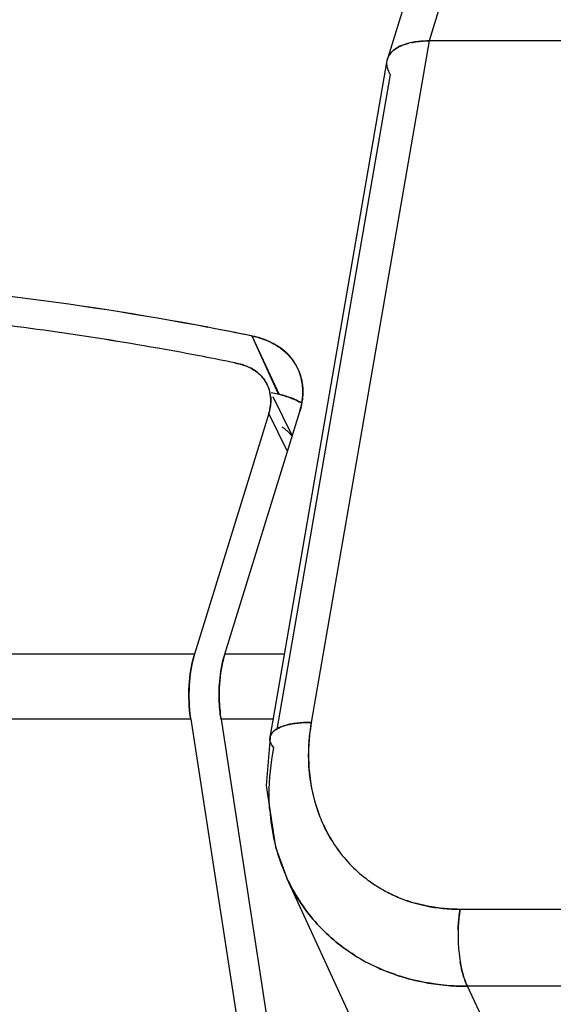
# Model space of a CAD drawing. Units: millimetres. Extents: x 0 to 420, y 0 to 297.
# Drawn here: x 324 to 332, y 139 to 154 of the extents above; entities that cross this region are included whole.
import ezdxf

# ---------------------------------------------------------------- set-up
doc = ezdxf.new("R2010")
doc.units = ezdxf.units.MM
doc.header["$LTSCALE"] = 23.1
doc.layers.get('0').update_dxf_attribs({"linetype": 'CONTINUOUS'})

msp = doc.modelspace()

# ---------------------------------------------------------------- linework, layer by layer
at = {"color": 7, "linetype": 'CONTINUOUS'}
for p, q in [((338.741, 181.292), (330.084, 153.281)), ((330.085, 153.281), (328.293, 142.921)), ((363.174, 153.281), (330.084, 153.281)), ((327.773, 142.814), (329.495, 152.773)), ((327.387, 148.796), (327.803, 147.907)), ((327.795, 147.909), (327.395, 148.794)), ((327.165, 148.379), (327.126, 148.385)), ((327.127, 148.387), (327.165, 148.379)), ((327.803, 147.907), (327.684, 147.931)), ((327.646, 147.615), (326.516, 143.958)), ((326.977, 143.958), (328.117, 147.649)), ((327.929, 147.04), (327.646, 147.615)), ((326.516, 143.958), (304.706, 143.958)), ((327.884, 143.958), (326.977, 143.958)), ((326.459, 142.969), (304.648, 142.969)), ((326.459, 142.969), (328.682, 128.524)), ((326.92, 142.969), (329.143, 128.525)), ((327.713, 142.969), (326.92, 142.969)), ((335.806, 140.079), (330.556, 140.079)), ((334.194, 131.458), (330.666, 138.909)), ((335.916, 138.909), (330.666, 138.909))]:
    msp.add_line(p, q, dxfattribs=at)
at = {"color": 6, "linetype": 'CONTINUOUS'}
for p, q in [((338.073, 180.91), (329.451, 153.01)), ((327.665, 142.694), (329.444, 152.982)), ((328.004, 147.281), (327.715, 147.869)), ((327.665, 142.694), (327.608, 141.962)), ((327.608, 141.962), (327.747, 141.025)), ((327.747, 141.025), (327.921, 140.555)), ((330.486, 134.978), (327.922, 140.554))]:
    msp.add_line(p, q, dxfattribs=at)
at = {"color": 7, "linetype": 'CONTINUOUS'}
for centre, radius, start, end in [((330.012, 152.3), 0.975, 101.3883, 104.0121), ((330.01, 152.308), 0.968, 101.3707, 104.0017), ((329.667, 152.943), 0.226, 162.8237, 170.1815), ((317.929, 102.323), 47.427, 79.3175, 83.086), ((317.97, 102.594), 47.152, 79.3054, 83.096), ((317.684, 101.66), 47.673, 80.0075, 83.9679), ((317.774, 102.278), 47.049, 79.9848, 83.9979), ((318.24, 104.064), 45.658, 78.4332, 79.297), ((318.319, 104.524), 45.191, 78.4247, 79.2865), ((318.007, 103.621), 45.686, 79.0936, 79.9789), ((318.072, 104.011), 45.291, 79.0811, 79.9741), ((318.113, 104.173), 45.124, 78.4764, 79.093), ((318.193, 104.64), 44.65, 78.4573, 79.0804), ((327.38, 147.965), 0.782, 24.2922, 34.8632), ((327.388, 147.97), 0.773, 31.8757, 34.9026), ((327.154, 147.826), 0.522, 5.6926, 34.0151), ((327.514, 146.582), 1.356, 76.5069, 78.0742), ((327.536, 146.642), 1.293, 76.8029, 78.4366), ((328.037, 143.498), 1.589, 163.1581, 163.8544), ((327.873, 143.539), 1.42, 162.8309, 163.6049), ((328.793, 143.318), 2.36, 187.9619, 188.4966), ((328.56, 143.292), 2.125, 188.1546, 188.7459), ((330.642, 142.37), 2.389, 185.1352, 201.7712), ((330.747, 141.807), 3.094, 184.0406, 193.0549), ((330.599, 142.352), 2.342, 201.7477, 208.307), ((330.571, 142.334), 2.31, 201.5934, 208.2457), ((330.478, 142.284), 2.204, 208.2318, 218.9033), ((330.496, 142.296), 2.225, 208.2901, 218.8592), ((330.588, 141.77), 2.931, 193.0535, 200.3084), ((330.447, 142.263), 2.167, 219.0053, 236.9043), ((330.495, 141.738), 2.832, 200.3381, 204.6875), ((330.444, 142.258), 2.161, 233.598, 236.8765), ((330.454, 142.276), 2.181, 236.9084, 242.6086), ((330.482, 142.33), 2.243, 242.6273, 254.1877), ((333.079, 139.683), 2.555, 178.0896, 179.4467), ((333.062, 139.682), 2.538, 178.0627, 179.4287), ((333.042, 139.681), 2.518, 179.3944, 185.2463), ((330.493, 141.829), 2.893, 237.8776, 245.4152), ((332.76, 139.655), 2.235, 185.2424, 189.6042), ((332.744, 139.652), 2.218, 185.2107, 189.6055)]:
    msp.add_arc(centre, radius, start, end, dxfattribs=at)
for points, knots in [([(329.819, 153.257), (329.84, 153.261), (329.928, 153.276), (330.017, 153.281), (330.085, 153.281)], [0, 0, 0, 0, 0.235577, 1, 1, 1, 1]), ([(330.084, 153.281), (330.061, 153.281), (329.972, 153.279), (329.884, 153.269), (329.82, 153.257)], [0, 0, 0, 0, 0.263426, 1, 1, 1, 1]), ([(329.554, 153.148), (329.547, 153.143), (329.519, 153.12), (329.495, 153.093), (329.48, 153.072)], [0, 0, 0, 0, 0.264459, 1, 1, 1, 1]), ([(329.48, 153.072), (329.485, 153.079), (329.506, 153.107), (329.532, 153.132), (329.554, 153.148)], [0, 0, 0, 0, 0.237659, 1, 1, 1, 1]), ([(329.776, 153.247), (329.761, 153.243), (329.704, 153.227), (329.65, 153.206), (329.612, 153.185)], [0, 0, 0, 0, 0.268365, 1, 1, 1, 1]), ([(329.612, 153.185), (329.624, 153.192), (329.676, 153.218), (329.732, 153.236), (329.776, 153.247)], [0, 0, 0, 0, 0.23216, 1, 1, 1, 1]), ([(329.495, 152.773), (329.487, 152.787), (329.459, 152.836), (329.443, 152.892), (329.441, 152.934)], [0, 0, 0, 0, 0.273703, 1, 1, 1, 1]), ([(327.395, 148.794), (327.43, 148.787), (327.563, 148.754), (327.69, 148.699), (327.776, 148.645)], [0, 0, 0, 0, 0.26019, 1, 1, 1, 1]), ([(327.775, 148.645), (327.747, 148.662), (327.628, 148.729), (327.497, 148.773), (327.395, 148.794)], [0, 0, 0, 0, 0.240928, 1, 1, 1, 1]), ([(328.022, 148.412), (328.006, 148.435), (327.936, 148.525), (327.848, 148.599), (327.775, 148.645)], [0, 0, 0, 0, 0.244791, 1, 1, 1, 1]), ([(327.776, 148.645), (327.8, 148.629), (327.893, 148.564), (327.974, 148.481), (328.022, 148.412)], [0, 0, 0, 0, 0.257471, 1, 1, 1, 1]), ([(327.165, 148.379), (327.189, 148.374), (327.277, 148.352), (327.363, 148.315), (327.421, 148.278)], [0, 0, 0, 0, 0.259854, 1, 1, 1, 1]), ([(327.42, 148.279), (327.402, 148.291), (327.322, 148.336), (327.233, 148.365), (327.165, 148.379)], [0, 0, 0, 0, 0.240704, 1, 1, 1, 1]), ([(328.16, 148.033), (328.157, 148.064), (328.138, 148.185), (328.093, 148.301), (328.045, 148.378)], [0, 0, 0, 0, 0.254521, 1, 1, 1, 1]), ([(327.587, 148.118), (327.576, 148.134), (327.53, 148.196), (327.47, 148.247), (327.42, 148.279)], [0, 0, 0, 0, 0.244889, 1, 1, 1, 1]), ([(327.421, 148.278), (327.438, 148.268), (327.501, 148.223), (327.555, 148.166), (327.587, 148.118)], [0, 0, 0, 0, 0.257403, 1, 1, 1, 1]), ([(328.093, 148.287), (328.12, 148.227), (328.146, 148.143), (328.158, 148.057), (328.16, 148.035)], [0, 0, 0, 0, 0.746222, 1, 1, 1, 1]), ([(327.831, 147.901), (327.858, 147.894), (327.964, 147.865), (328.066, 147.822), (328.137, 147.782)], [0, 0, 0, 0, 0.257886, 1, 1, 1, 1]), ([(328.137, 147.782), (328.114, 147.796), (328.017, 147.846), (327.912, 147.882), (327.831, 147.901)], [0, 0, 0, 0, 0.242532, 1, 1, 1, 1]), ([(328.16, 148.035), (328.163, 148.003), (328.169, 147.873), (328.146, 147.743), (328.117, 147.649)], [0, 0, 0, 0, 0.242051, 1, 1, 1, 1]), ([(328.117, 147.649), (328.127, 147.681), (328.159, 147.806), (328.169, 147.938), (328.16, 148.033)], [0, 0, 0, 0, 0.259314, 1, 1, 1, 1]), ([(327.646, 147.615), (327.653, 147.638), (327.676, 147.724), (327.681, 147.814), (327.674, 147.88)], [0, 0, 0, 0, 0.259837, 1, 1, 1, 1]), ([(327.674, 147.876), (327.677, 147.855), (327.68, 147.767), (327.665, 147.679), (327.646, 147.615)], [0, 0, 0, 0, 0.24198, 1, 1, 1, 1]), ([(327.843, 147.416), (327.859, 147.406), (327.92, 147.364), (327.972, 147.311), (328.004, 147.266)], [0, 0, 0, 0, 0.25732, 1, 1, 1, 1]), ([(326.456, 142.991), (326.433, 143.154), (326.42, 143.474), (326.468, 143.792), (326.511, 143.94)], [0, 0, 0, 0, 0.515919, 1, 1, 1, 1]), ([(326.511, 143.94), (326.467, 143.792), (326.421, 143.474), (326.433, 143.154), (326.456, 142.991)], [0, 0, 0, 0, 0.484136, 1, 1, 1, 1]), ([(326.89, 143.392), (326.892, 143.442), (326.903, 143.633), (326.935, 143.824), (326.977, 143.958)], [0, 0, 0, 0, 0.265987, 1, 1, 1, 1]), ([(326.977, 143.958), (326.964, 143.916), (326.915, 143.731), (326.895, 143.539), (326.89, 143.392)], [0, 0, 0, 0, 0.229664, 1, 1, 1, 1]), ([(326.92, 142.969), (326.914, 143.003), (326.896, 143.143), (326.889, 143.285), (326.89, 143.392)], [0, 0, 0, 0, 0.243306, 1, 1, 1, 1]), ([(326.89, 143.392), (326.89, 143.356), (326.891, 143.214), (326.904, 143.073), (326.92, 142.969)], [0, 0, 0, 0, 0.254356, 1, 1, 1, 1]), ([(327.82, 142.847), (327.812, 142.844), (327.784, 142.831), (327.757, 142.815), (327.739, 142.802)], [0, 0, 0, 0, 0.269557, 1, 1, 1, 1]), ([(327.739, 142.802), (327.745, 142.806), (327.77, 142.824), (327.798, 142.838), (327.82, 142.847)], [0, 0, 0, 0, 0.231004, 1, 1, 1, 1]), ([(327.931, 142.884), (327.921, 142.881), (327.883, 142.871), (327.846, 142.859), (327.82, 142.847)], [0, 0, 0, 0, 0.267078, 1, 1, 1, 1]), ([(327.82, 142.847), (327.829, 142.851), (327.865, 142.865), (327.902, 142.877), (327.931, 142.884)], [0, 0, 0, 0, 0.235182, 1, 1, 1, 1]), ([(328.025, 142.903), (328.016, 142.901), (327.985, 142.896), (327.954, 142.89), (327.931, 142.884)], [0, 0, 0, 0, 0.259787, 1, 1, 1, 1]), ([(328.293, 142.921), (328.269, 142.921), (328.179, 142.92), (328.09, 142.913), (328.025, 142.903)], [0, 0, 0, 0, 0.265124, 1, 1, 1, 1]), ([(328.025, 142.903), (328.046, 142.906), (328.135, 142.917), (328.225, 142.921), (328.293, 142.921)], [0, 0, 0, 0, 0.241792, 1, 1, 1, 1]), ([(328.293, 142.921), (328.282, 142.857), (328.247, 142.604), (328.244, 142.346), (328.263, 142.156)], [0, 0, 0, 0, 0.254245, 1, 1, 1, 1]), ([(328.263, 142.156), (328.257, 142.219), (328.244, 142.474), (328.266, 142.73), (328.293, 142.921)], [0, 0, 0, 0, 0.24632, 1, 1, 1, 1]), ([(327.724, 142.535), (327.716, 142.544), (327.688, 142.58), (327.668, 142.623), (327.664, 142.656)], [0, 0, 0, 0, 0.275248, 1, 1, 1, 1]), ([(327.697, 142.762), (327.693, 142.757), (327.678, 142.736), (327.668, 142.712), (327.665, 142.694)], [0, 0, 0, 0, 0.263761, 1, 1, 1, 1]), ([(327.665, 142.694), (327.666, 142.7), (327.672, 142.725), (327.685, 142.747), (327.697, 142.762)], [0, 0, 0, 0, 0.239169, 1, 1, 1, 1]), ([(327.739, 142.802), (327.735, 142.799), (327.72, 142.787), (327.706, 142.773), (327.697, 142.762)], [0, 0, 0, 0, 0.264889, 1, 1, 1, 1]), ([(327.697, 142.762), (327.7, 142.765), (327.712, 142.78), (327.727, 142.793), (327.739, 142.802)], [0, 0, 0, 0, 0.235935, 1, 1, 1, 1]), ([(327.66, 141.589), (327.655, 141.667), (327.644, 141.983), (327.677, 142.301), (327.724, 142.535)], [0, 0, 0, 0, 0.245803, 1, 1, 1, 1]), ([(328.263, 142.156), (328.269, 142.098), (328.299, 141.869), (328.36, 141.644), (328.424, 141.484)], [0, 0, 0, 0, 0.253917, 1, 1, 1, 1]), ([(328.954, 139.379), (328.73, 139.519), (328.321, 139.865), (328.031, 140.316), (327.922, 140.555)], [0, 0, 0, 0, 0.501659, 1, 1, 1, 1]), ([(327.922, 140.554), (328.032, 140.315), (328.322, 139.865), (328.731, 139.519), (328.954, 139.379)], [0, 0, 0, 0, 0.498327, 1, 1, 1, 1]), ([(329.451, 140.339), (329.484, 140.322), (329.62, 140.256), (329.762, 140.204), (329.871, 140.173)], [0, 0, 0, 0, 0.24796, 1, 1, 1, 1]), ([(330.556, 140.079), (330.497, 140.079), (330.267, 140.088), (330.037, 140.126), (329.871, 140.173)], [0, 0, 0, 0, 0.253917, 1, 1, 1, 1]), ([(329.871, 140.173), (329.926, 140.157), (330.15, 140.102), (330.382, 140.079), (330.556, 140.079)], [0, 0, 0, 0, 0.246474, 1, 1, 1, 1]), ([(330.525, 139.768), (330.526, 139.795), (330.532, 139.899), (330.543, 140.002), (330.556, 140.079)], [0, 0, 0, 0, 0.256131, 1, 1, 1, 1]), ([(330.556, 140.079), (330.552, 140.055), (330.536, 139.952), (330.528, 139.848), (330.525, 139.768)], [0, 0, 0, 0, 0.233406, 1, 1, 1, 1]), ([(330.583, 139.153), (330.58, 139.164), (330.57, 139.206), (330.562, 139.249), (330.556, 139.282)], [0, 0, 0, 0, 0.244148, 1, 1, 1, 1]), ([(330.556, 139.282), (330.558, 139.271), (330.566, 139.228), (330.575, 139.185), (330.583, 139.153)], [0, 0, 0, 0, 0.256461, 1, 1, 1, 1]), ([(329.77, 139.025), (329.728, 139.036), (329.565, 139.084), (329.405, 139.145), (329.289, 139.198)], [0, 0, 0, 0, 0.252784, 1, 1, 1, 1]), ([(329.289, 139.198), (329.327, 139.18), (329.484, 139.113), (329.646, 139.058), (329.77, 139.025)], [0, 0, 0, 0, 0.247516, 1, 1, 1, 1]), ([(330.666, 138.909), (330.658, 138.927), (330.623, 139.006), (330.598, 139.089), (330.583, 139.153)], [0, 0, 0, 0, 0.228775, 1, 1, 1, 1]), ([(330.583, 139.153), (330.588, 139.13), (330.61, 139.047), (330.639, 138.966), (330.666, 138.909)], [0, 0, 0, 0, 0.275065, 1, 1, 1, 1]), ([(330.666, 138.909), (330.589, 138.909), (330.288, 138.919), (329.987, 138.967), (329.77, 139.025)], [0, 0, 0, 0, 0.254675, 1, 1, 1, 1]), ([(329.77, 139.025), (329.841, 139.006), (330.135, 138.937), (330.438, 138.909), (330.666, 138.909)], [0, 0, 0, 0, 0.245749, 1, 1, 1, 1])]:
    msp.add_open_spline(points, degree=3, knots=knots, dxfattribs=at)
for points in [[(329.612, 153.185), (329.592, 153.174), (329.572, 153.162), (329.554, 153.148)], [(329.554, 153.148), (329.572, 153.162), (329.592, 153.174), (329.612, 153.185)], [(329.441, 152.934), (329.44, 152.95), (329.441, 152.966), (329.444, 152.982)], [(329.447, 152.994), (329.453, 153.021), (329.465, 153.048), (329.48, 153.072)], [(329.48, 153.072), (329.468, 153.053), (329.458, 153.032), (329.451, 153.01)], [(327.674, 147.88), (327.667, 147.94), (327.65, 148.001), (327.623, 148.056)], [(327.931, 142.884), (327.962, 142.892), (327.993, 142.898), (328.025, 142.903)], [(327.664, 142.656), (327.663, 142.668), (327.663, 142.682), (327.665, 142.694)]]:
    msp.add_open_spline(points, degree=3, dxfattribs=at)

doc.saveas('drawing.dxf')
